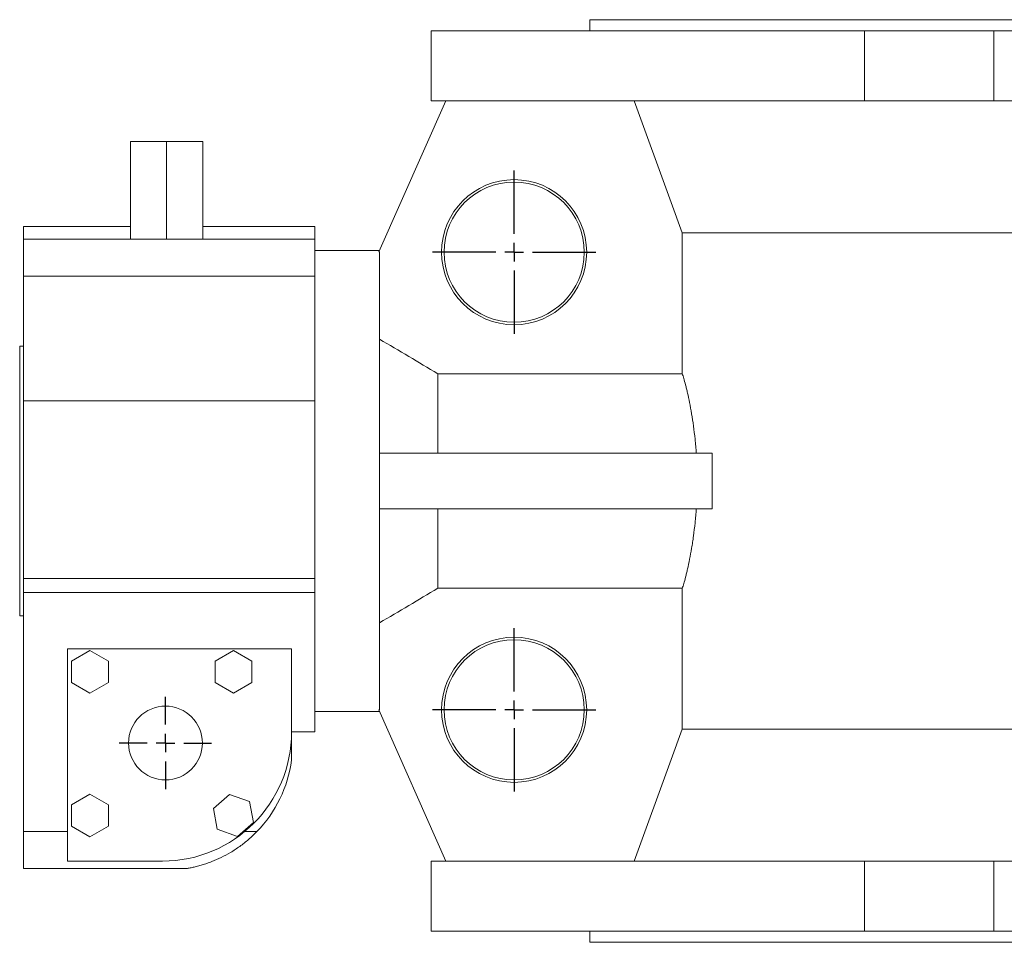
# Model space of a CAD drawing. Units: millimetres. Extents: x -55 to 829, y -69 to 672.
# Drawn here: x -43 to 224, y -69 to 181 of the extents above; entities that cross this region are included whole.
import ezdxf

# ---------------------------------------------------------------- set-up
doc = ezdxf.new("R2010")
doc.units = ezdxf.units.MM
doc.layers.add('FORMAT', color=7, linetype='Continuous')

# ---------------------------------------------------------------- blocks, each defined once
blk = doc.blocks.new('SW_CENTERMARKSYMBOL_2')
at = {"layer": 'FORMAT', "color": 0}
for p, q in [((0, 5), (0, 12.5)), ((-5, 0), (-12.5, 0)), ((0, 0), (-2.5, 0)), ((0, 0), (0, 2.5)), ((0, 0), (0, -2.5)), ((0, 0), (2.5, 0)), ((5, 0), (12.5, 0)), ((0, -5), (0, -12.5))]:
    blk.add_line(p, q, dxfattribs=at)
blk = doc.blocks.new('SW_CENTERMARKSYMBOL_4')
at = {"layer": 'FORMAT', "color": 0}
for p, q in [((0, 5), (0, 22.16)), ((-5, 0), (-22.16, 0)), ((0, 0), (-2.5, 0)), ((0, 0), (0, 2.5)), ((0, 0), (0, -2.5)), ((0, 0), (2.5, 0)), ((5, 0), (22.16, 0)), ((0, -5), (0, -22.16))]:
    blk.add_line(p, q, dxfattribs=at)
blk = doc.blocks.new('SW_CENTERMARKSYMBOL_5')
at = {"layer": 'FORMAT', "color": 0}
for p, q in [((0, 5), (0, 22.16)), ((-5, 0), (-22.16, 0)), ((0, 0), (-2.5, 0)), ((0, 0), (0, 2.5)), ((0, 0), (0, -2.5)), ((0, 0), (2.5, 0)), ((5, 0), (22.16, 0)), ((0, -5), (0, -22.16))]:
    blk.add_line(p, q, dxfattribs=at)

msp = doc.modelspace()

# ---------------------------------------------------------------- linework, layer by layer
at = {"color": 7, "linetype": 'Continuous', "lineweight": 15}
for p, q in [((111.46, 181.44), (111.46, 178.44)), ((111.46, 181.44), (270.96, 181.44)), ((68.46, 178.44), (68.46, 159.44)), ((68.46, 178.44), (185.96, 178.44)), ((185.96, 178.44), (220.96, 178.44)), ((185.96, 159.44), (185.96, 178.44)), ((220.96, 159.44), (220.96, 178.44)), ((220.96, 178.44), (230.96, 178.44)), ((72.46, 159.44), (54.25, 118.49)), ((68.46, 159.44), (185.96, 159.44)), ((185.96, 159.44), (220.96, 159.44)), ((220.96, 159.44), (230.96, 159.44)), ((-12.99, 148.44), (-12.99, 121.94)), ((-3.22, 148.44), (-12.99, 148.44)), ((-3.22, 148.44), (-3.22, 121.94)), ((6.55, 148.44), (-3.22, 148.44)), ((6.55, 148.44), (6.55, 121.94)), ((-12.99, 125.44), (-42.04, 125.44)), ((-42.04, 121.94), (-42.04, 125.44)), ((36.96, 125.44), (6.55, 125.44)), ((36.96, 121.94), (36.96, 125.44)), ((136.54, 123.72), (405.38, 123.72)), ((136.54, 123.72), (136.54, 85.48)), ((-42.04, 121.94), (36.96, 121.94)), ((-42.04, 111.94), (-42.04, 121.94)), ((36.96, 111.94), (36.96, 121.94)), ((54.46, 118.94), (36.96, 118.94)), ((54.46, 118.49), (54.25, 118.49)), ((54.46, 118.49), (54.46, -5.61)), ((-42.04, 78.13), (-42.04, 111.94)), ((36.96, 78.13), (36.96, 111.94)), ((-42.04, 92.94), (-43.04, 92.94)), ((-43.04, 19.94), (-43.04, 92.94)), ((70.3, 85.48), (70.3, 63.94)), ((70.3, 85.48), (136.54, 85.48)), ((-42.04, 78.13), (36.96, 78.13)), ((-42.04, 30.06), (-42.04, 78.13)), ((36.96, 30.06), (36.96, 78.13)), ((54.46, 63.94), (144.59, 63.94)), ((144.59, 63.94), (144.59, 48.94)), ((54.46, 48.94), (144.59, 48.94)), ((70.3, 48.94), (70.3, 27.39)), ((-42.04, 26.24), (-42.04, 30.06)), ((36.96, 26.24), (36.96, 30.06)), ((136.54, 27.39), (70.3, 27.39)), ((136.54, 27.39), (136.54, -10.85)), ((-42.04, -38.56), (-42.04, 26.24)), ((36.96, -11.56), (36.96, 26.24)), ((-43.04, 19.94), (-42.04, 19.94)), ((30.64, 10.94), (-30.05, 10.94)), ((-30.05, 10.94), (-30.05, -46.56)), ((30.64, -11.56), (30.64, 10.94)), ((-24, 10.48), (-29, 7.59)), ((-19, 7.59), (-24, 10.48)), ((14.89, 10.48), (9.89, 7.59)), ((19.89, 7.59), (14.89, 10.48)), ((-29, 7.59), (-29, 1.82)), ((-19, 1.82), (-19, 7.59)), ((9.89, 7.59), (9.89, 1.82)), ((19.89, 1.82), (19.89, 7.59)), ((-29, 1.82), (-24, -1.07)), ((-24, -1.07), (-19, 1.82)), ((9.89, 1.82), (14.89, -1.07)), ((14.89, -1.07), (19.89, 1.82)), ((36.96, -6.06), (54.46, -6.06)), ((54.25, -5.61), (54.46, -5.61)), ((72.46, -46.56), (54.25, -5.61)), ((30.64, -11.56), (36.96, -11.56)), ((30.64, -19.25), (30.64, -11.56)), ((136.54, -10.85), (405.38, -10.85)), ((-24, -28.41), (-29, -31.3)), ((-19, -31.3), (-24, -28.41)), ((13.82, -28.51), (9.44, -32.27)), ((19.27, -30.42), (13.82, -28.51)), ((-29, -31.3), (-29, -37.07)), ((-19, -37.07), (-19, -31.3)), ((20.33, -36.1), (19.27, -30.42)), ((9.44, -32.27), (10.5, -37.94)), ((-29, -37.07), (-24, -39.96)), ((-24, -39.96), (-19, -37.07)), ((15.95, -39.86), (20.33, -36.1)), ((-42.04, -48.56), (-42.04, -38.56)), ((10.5, -37.94), (15.95, -39.86)), ((-30.05, -46.56), (-4.36, -46.56)), ((68.46, -46.56), (68.46, -65.56)), ((68.46, -46.56), (185.96, -46.56)), ((185.96, -46.56), (220.96, -46.56)), ((185.96, -46.56), (185.96, -65.56)), ((220.96, -46.56), (220.96, -65.56)), ((220.96, -46.56), (230.96, -46.56)), ((2.31, -48.56), (-42.04, -48.56)), ((68.46, -65.56), (185.96, -65.56)), ((111.46, -65.56), (111.46, -68.56)), ((185.96, -65.56), (220.96, -65.56)), ((220.96, -65.56), (230.96, -65.56)), ((111.46, -68.56), (270.96, -68.56))]:
    msp.add_line(p, q, dxfattribs=at)
at = {"color": 8, "linetype": 'Continuous', "lineweight": 0}
for p, q in [((-42.04, 111.94), (36.96, 111.94)), ((-42.04, 30.06), (36.96, 30.06)), ((-42.04, 26.24), (36.96, 26.24)), ((-42.04, -38.56), (-30.05, -38.56)), ((17.91, -38.56), (21.24, -38.56))]:
    msp.add_line(p, q, dxfattribs=at)
at = {"color": 7, "linetype": 'Continuous', "lineweight": 15, "flags": 128}
for points in [[(123.48, 159.44), (133.54, 131.91), (136.54, 123.72)], [(136.54, -10.85), (133.54, -19.03), (123.48, -46.56)]]:
    msp.add_lwpolyline(points, dxfattribs=at)
at = {"color": 7, "linetype": 'Continuous', "lineweight": 15}
for centre, radius in [((90.96, 118.44), 19.66), ((90.96, 118.44), 19), ((90.96, -5.56), 19.66), ((90.96, -5.56), 19), ((-3.54, -14.56), 10)]:
    msp.add_circle(centre, radius, dxfattribs=at)
for centre, radius, start, end in [((-4.36, -11.56), 35, 270, 0), ((-3.54, -14.56), 34.5, 315.9208, 352.1902)]:
    msp.add_arc(centre, radius, start, end, dxfattribs=at)
for points in [[(54.46, 94.86), (59.75, 91.75), (65.03, 88.63), (70.3, 85.48)], [(70.3, 27.39), (65.03, 24.25), (59.75, 21.12), (54.46, 18.01)]]:
    msp.add_open_spline(points, degree=3, dxfattribs=at)
for points, knots in [([(140.32, 63.94), (140.28, 64.58), (140.23, 65.23), (140.12, 66.51), (140.06, 67.14), (139.87, 69), (139.73, 70.19), (139.42, 72.49), (139.25, 73.6), (138.89, 75.73), (138.71, 76.73), (138.34, 78.6), (138.15, 79.47), (137.87, 80.68), (137.78, 81.07), (137.6, 81.81), (137.51, 82.16), (137.25, 83.15), (137.09, 83.73), (136.79, 84.73), (136.66, 85.15), (136.54, 85.48)], [0, 0, 0, 0, 0.0625, 0.0625, 0.125, 0.125, 0.25, 0.25, 0.375, 0.375, 0.5, 0.5, 0.625, 0.625, 0.6875, 0.6875, 0.75, 0.75, 0.875, 0.875, 1, 1, 1, 1]), ([(136.54, 27.39), (136.6, 27.56), (136.66, 27.75), (136.8, 28.17), (136.87, 28.4), (137.09, 29.15), (137.26, 29.73), (137.51, 30.72), (137.6, 31.07), (137.78, 31.81), (137.87, 32.2), (138.15, 33.41), (138.34, 34.29), (138.71, 36.16), (138.89, 37.15), (139.16, 38.74), (139.25, 39.29), (139.41, 40.4), (139.5, 40.97), (139.73, 42.7), (139.87, 43.9), (140.06, 45.74), (140.12, 46.37), (140.23, 47.64), (140.28, 48.28), (140.32, 48.94)], [0, 0, 0, 0, 0.0625, 0.0625, 0.125, 0.125, 0.25, 0.25, 0.3125, 0.3125, 0.375, 0.375, 0.5, 0.5, 0.625, 0.625, 0.6875, 0.6875, 0.75, 0.75, 0.875, 0.875, 0.9375, 0.9375, 1, 1, 1, 1]), ([(21.24, -38.56), (20.51, -39.32), (19.76, -40.02), (18.21, -41.36), (17.42, -41.98), (16.19, -42.87), (15.77, -43.15), (14.94, -43.7), (14.53, -43.96), (13.27, -44.7), (12.43, -45.16), (10.73, -45.99), (9.87, -46.36), (8.58, -46.87), (8.15, -47.03), (7.28, -47.32), (6.86, -47.46), (6, -47.72), (5.58, -47.84), (4.75, -48.05), (4.34, -48.15), (3.76, -48.28), (3.57, -48.32), (3.2, -48.4), (3.03, -48.43), (2.72, -48.49), (2.58, -48.52), (2.37, -48.55), (2.31, -48.56), (2.31, -48.56)], [0, 0, 0, 0, 0.125, 0.125, 0.25, 0.25, 0.3125, 0.3125, 0.375, 0.375, 0.5, 0.5, 0.625, 0.625, 0.6875, 0.6875, 0.75, 0.75, 0.8125, 0.8125, 0.875, 0.875, 0.90625, 0.90625, 0.9375, 0.9375, 0.96875, 0.96875, 1, 1, 1, 1])]:
    msp.add_open_spline(points, degree=3, knots=knots, dxfattribs=at)

# ---------------------------------------------------------------- block references
at = {"layer": 'FORMAT', "color": 7}
for name, p in [('SW_CENTERMARKSYMBOL_5', (90.96, 118.44)), ('SW_CENTERMARKSYMBOL_4', (90.96, -5.56)), ('SW_CENTERMARKSYMBOL_2', (-3.54, -14.56))]:
    msp.add_blockref(name, p, dxfattribs=at)

doc.saveas('drawing.dxf')
